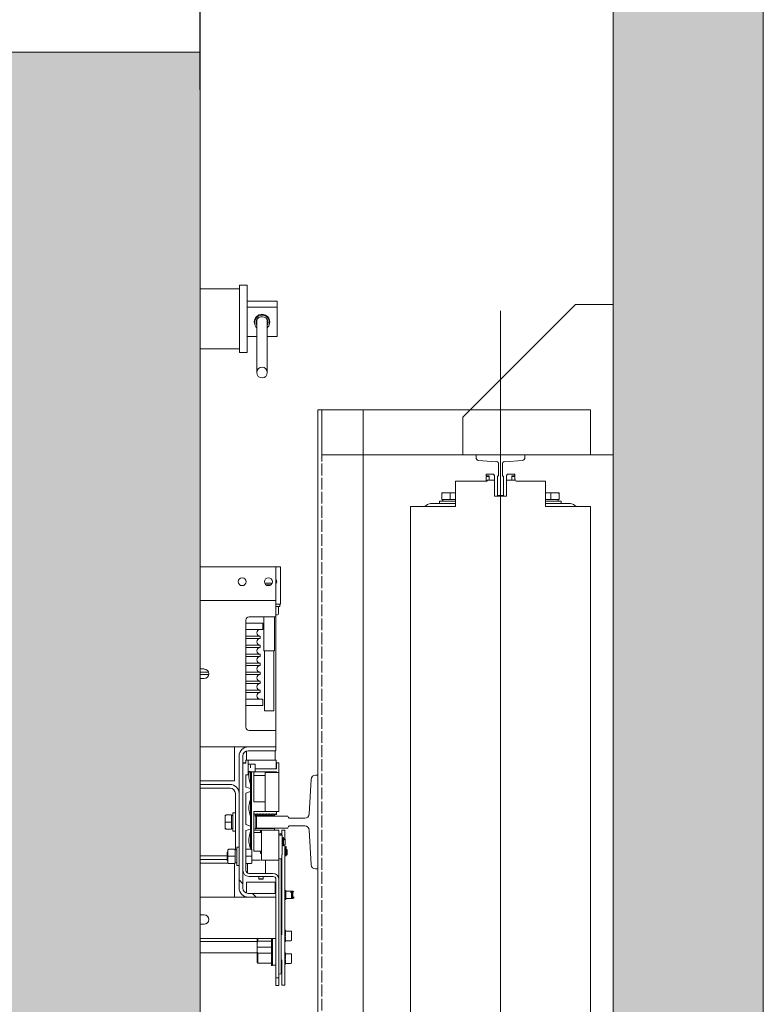
# Model space of a CAD drawing. Units: millimetres. Extents: x 0 to 210, y 0 to 297.
# Drawn here: x 109 to 129, y 244 to 271 of the extents above; entities that cross this region are included whole.
import ezdxf

# ---------------------------------------------------------------- set-up
doc = ezdxf.new("R2010")
doc.units = ezdxf.units.MM
doc.linetypes.add('TRAZOS', pattern=[0.75, 0.5, -0.25])
for name, color, linetype in [('CONT2', 4, 'Continuous'), ('ENOR_trama 1', 8, 'Continuous'), ('ENOR_trama 2', 254, 'Continuous')]:
    doc.layers.add(name, color=color, linetype=linetype)
for name, color, linetype, lineweight in [('ENOR_cotasyejes', 45, 'Continuous', 0), ('ENOR_maquinaria', 185, 'Continuous', 0), ('ENOR_muro', 140, 'Continuous', 0), ('ENOR_ptasycabina', 125, 'Continuous', 0)]:
    doc.layers.add(name, color=color, linetype=linetype, lineweight=lineweight)
doc.styles.add('ARIALNARROW', font='ARIALN.TTF')
doc.dimstyles.new('enor_GEN_60', dxfattribs={"dimtxt": 0.1, "dimasz": 0.05, "dimexe": 0.05, "dimexo": 0, "dimgap": 0.01, "dimtad": 1, "dimdec": 0, "dimlfac": 1000, "dimrnd": 0.005, "dimtxsty": 'ARIALNARROW', "dimblk": 'ORIGIN', "dimcen": 0.1, "dimadec": 0, "dimazin": 0, "dimtfac": 1, "dimtdec": 0, "dimtmove": 0, "dimatfit": 3, "dimldrblk": 'ORIGIN', "dimfxl": 0, "dimarcsym": 0})

# ---------------------------------------------------------------- blocks, each defined once
blk = doc.blocks.new('A$C58DC655F')
at = {"layer": 'ENOR_maquinaria', "ltscale": 0.2}
blk.add_line((8.056, -7.273), (8.056, 52.393), dxfattribs=at)
at = {"layer": 'ENOR_maquinaria'}
for points in [[(15.376, -2), (17.776, -2), (17.776, 47.12), (15.376, 47.12), (15.376, -2)], [(3.256, -2), (3.256, 0.4), (17.576, 0.4), (17.576, -2), (3.256, -2)]]:
    blk.add_lwpolyline(points, dxfattribs=at)
at = {"layer": 'ENOR_maquinaria', "linetype": 'TRAZOS'}
blk.add_lwpolyline([(17.576, -2), (17.576, -2), (17.576, 47.12), (17.576, 47.12)], close=True, dxfattribs=at)
at = {"layer": 'ENOR_maquinaria'}
blk.add_lwpolyline([(7.889, 2.56), (7.889, 1.551), (7.892, 1.551, -0.414214), (7.944, 1.499), (7.944, 0.853, -0.489287), (7.807, 0.768), (6.893, 0.696, 0.391558), (6.756, 0.548), (6.756, 0.4), (9.356, 0.4), (9.356, 0.548, 0.391558), (9.219, 0.696), (8.304, 0.768, -0.489287), (8.167, 0.853), (8.167, 1.499, -0.414214), (8.219, 1.551), (8.223, 1.551), (8.223, 2.56)], format="xyb", close=True, dxfattribs=at)
blk = doc.blocks.new('A$C76646C98')
at = {"layer": 'ENOR_maquinaria'}
blk.add_lwpolyline([(3.15, 1.11), (1.15, 1.11), (1.15, 9.11), (9.15, 9.11), (9.15, 7.11), (3.15, 1.11)], dxfattribs=at)
blk = doc.blocks.new('CTDIX_240-1000_GUIA90')
at = {"layer": 'ENOR_maquinaria', "ltscale": 381.038104}
for p, q in [((-0.76, 41.08), (-0.36, 41.08)), ((-0.76, 41), (-0.76, 41.08)), ((-0.6, 41), (-0.76, 41)), ((-0.76, 40.72), (-0.76, 40.96)), ((-0.6, 40.96), (-0.76, 40.96)), ((-0.6, 40.76), (-0.6, 41)), ((-0.6, 40.76), (-0.6, 40.96)), ((-0.36, 41.08), (-0.36, 41.04)), ((-0.36, 41.04), (-0.32, 41.04)), ((-0.32, 41.04), (-0.32, 40.76)), ((0.32, 41.04), (0.36, 41.04)), ((0.32, 40.76), (0.32, 41.04)), ((0.36, 41.08), (0.76, 41.08)), ((0.36, 41.04), (0.36, 41.08)), ((0.6, 41), (0.6, 40.76)), ((0.76, 41), (0.6, 41)), ((0.6, 40.76), (0.6, 40.96)), ((0.6, 40.96), (0.76, 40.96)), ((0.76, 41.08), (0.76, 41)), ((0.76, 40.76), (0.76, 40.96)), ((-0.708, 40.76), (-0.32, 40.76)), ((-0.32, 40.76), (-0.32, 39.92)), ((0.32, 40.76), (0.82, 40.76)), ((0.32, 39.92), (0.32, 40.76)), ((-3.12, 40.036), (-3.12, 40.092)), ((-3.12, 40.036), (-3.12, 39.736)), ((-3.07, 40.096), (-3.116, 40.096)), ((-3.07, 40.096), (-2.68, 40.096)), ((-2.68, 40.096), (-2.399, 40.096)), ((-2.68, 40.036), (-2.68, 40.096)), ((-2.68, 40.036), (-2.68, 39.736)), ((-0.32, 39.92), (0.32, 39.92)), ((2.399, 40.096), (2.68, 40.096)), ((2.68, 40.096), (3.07, 40.096)), ((2.68, 40.036), (2.68, 40.096)), ((2.68, 40.036), (2.68, 39.736)), ((3.116, 40.096), (3.07, 40.096)), ((3.12, 40.036), (3.12, 40.092)), ((3.12, 40.036), (3.12, 39.736)), ((-2.4, 39.52), (-3.716, 39.52)), ((-3.24, 39.648), (-2.4, 39.648)), ((-3.24, 39.648), (-3.24, 39.52)), ((-2.68, 39.736), (-3.12, 39.736)), ((-3.08, 39.736), (-3.08, 39.648)), ((-2.4, 39.736), (-2.68, 39.736)), ((2.68, 39.736), (2.4, 39.736)), ((2.4, 39.648), (3.24, 39.648)), ((3.716, 39.52), (2.4, 39.52)), ((3.12, 39.736), (2.68, 39.736)), ((3.079, 39.648), (3.079, 39.736)), ((3.08, 39.736), (3.08, 39.648)), ((3.08, 39.648), (3.08, 39.736)), ((3.24, 39.52), (3.24, 39.648)), ((-2.4, 0.4), (-3.716, 0.4)), ((-3.24, 0.4), (-3.24, 0.272)), ((-3.24, 0.272), (-2.4, 0.272)), ((-3.12, 0.184), (-2.68, 0.184)), ((-3.12, -0.116), (-3.12, 0.184)), ((-3.08, 0.272), (-3.08, 0.184)), ((-2.68, 0.184), (-2.4, 0.184)), ((-2.68, -0.116), (-2.68, 0.184)), ((0.32, 0), (-0.32, 0)), ((-0.32, 0), (-0.32, -0.84)), ((0.32, -0.84), (0.32, 0)), ((3.716, 0.4), (2.4, 0.4)), ((2.4, 0.272), (3.24, 0.272)), ((2.4, 0.184), (2.68, 0.184)), ((2.68, 0.184), (3.12, 0.184)), ((2.68, -0.116), (2.68, 0.184)), ((3.079, 0.184), (3.079, 0.272)), ((3.08, 0.272), (3.08, 0.184)), ((3.08, 0.184), (3.08, 0.272)), ((3.12, -0.116), (3.12, 0.184)), ((3.24, 0.272), (3.24, 0.4)), ((-3.12, -0.116), (-3.12, -0.172)), ((-3.116, -0.176), (-3.07, -0.176)), ((-2.68, -0.176), (-3.07, -0.176)), ((-2.68, -0.116), (-2.68, -0.176)), ((-2.399, -0.176), (-2.68, -0.176)), ((2.68, -0.176), (2.399, -0.176)), ((2.68, -0.116), (2.68, -0.176)), ((3.07, -0.176), (2.68, -0.176)), ((3.07, -0.176), (3.116, -0.176)), ((3.12, -0.116), (3.12, -0.172)), ((-0.32, -0.84), (-0.82, -0.84)), ((-0.76, -0.84), (-0.76, -1.04)), ((-0.6, -1.04), (-0.76, -1.04)), ((-0.6, -0.84), (-0.6, -1.04)), ((-0.6, -1.08), (-0.6, -0.84)), ((-0.32, -0.84), (-0.32, -1.12)), ((0.32, -1.12), (0.32, -0.84)), ((0.708, -0.84), (0.32, -0.84)), ((0.6, -0.84), (0.6, -1.04)), ((0.6, -0.84), (0.6, -1.08)), ((0.6, -1.04), (0.76, -1.04)), ((0.76, -0.8), (0.76, -1.04)), ((-0.76, -1.08), (-0.6, -1.08)), ((-0.76, -1.16), (-0.76, -1.08)), ((-0.36, -1.16), (-0.76, -1.16)), ((-0.36, -1.12), (-0.36, -1.16)), ((-0.32, -1.12), (-0.36, -1.12)), ((0.36, -1.12), (0.32, -1.12)), ((0.36, -1.16), (0.36, -1.12)), ((0.76, -1.16), (0.36, -1.16)), ((0.6, -1.08), (0.76, -1.08)), ((0.76, -1.08), (0.76, -1.16))]:
    blk.add_line(p, q, dxfattribs=at)
for points in [[(-0.708, 40.76), (-0.708, 40.72), (-2.4, 40.72), (-2.4, 39.36), (-4.2, 39.36), (-4.8, 39.36), (-4.8, 0.56), (-4.2, 0.56), (-2.4, 0.56), (-2.4, -0.8), (-0.82, -0.8)], [(0.708, -0.84), (0.708, -0.8), (2.4, -0.8), (2.4, 0.56), (4.2, 0.56), (4.8, 0.56), (4.8, 39.36), (4.2, 39.36), (2.4, 39.36), (2.4, 40.72), (0.82, 40.72), (0.82, 40.76)]]:
    blk.add_lwpolyline(points, dxfattribs=at)
for centre, start, end in [((-3.716, 39.136), 90, 144.3147), ((3.716, 39.136), 35.6853, 90), ((-3.716, 0.784), 215.6853, 270), ((3.716, 0.784), 270, 324.3147)]:
    blk.add_arc(centre, 0.384, start, end, dxfattribs=at)
for points, knots in [([(-3.07, 40.096), (-3.073, 40.096), (-3.076, 40.096), (-3.083, 40.094), (-3.086, 40.092), (-3.095, 40.088), (-3.1, 40.083), (-3.11, 40.072), (-3.113, 40.065), (-3.119, 40.051), (-3.12, 40.044), (-3.12, 40.036)], [0, 0, 0, 0, 0.125, 0.125, 0.25, 0.25, 0.5, 0.5, 0.75, 0.75, 1, 1, 1, 1]), ([(-3.116, 40.096), (-3.117, 40.096), (-3.117, 40.096), (-3.118, 40.095), (-3.119, 40.095), (-3.119, 40.094), (-3.12, 40.093), (-3.12, 40.093), (-3.12, 40.092)], [0, 0, 0, 0, 0.239457, 0.368361, 0.5, 0.631639, 0.760543, 1, 1, 1, 1]), ([(3.12, 40.036), (3.12, 40.044), (3.119, 40.051), (3.113, 40.065), (3.11, 40.072), (3.1, 40.083), (3.095, 40.088), (3.086, 40.092), (3.083, 40.094), (3.076, 40.096), (3.073, 40.096), (3.07, 40.096)], [0, 0, 0, 0, 0.25, 0.25, 0.5, 0.5, 0.75, 0.75, 0.875, 0.875, 1, 1, 1, 1]), ([(3.12, 40.092), (3.12, 40.093), (3.12, 40.093), (3.119, 40.094), (3.119, 40.095), (3.118, 40.095), (3.117, 40.096), (3.117, 40.096), (3.116, 40.096)], [0, 0, 0, 0, 0.239457, 0.368361, 0.5, 0.631639, 0.760543, 1, 1, 1, 1]), ([(-3.12, -0.116), (-3.12, -0.124), (-3.119, -0.131), (-3.113, -0.145), (-3.11, -0.152), (-3.1, -0.163), (-3.095, -0.168), (-3.086, -0.172), (-3.083, -0.174), (-3.076, -0.176), (-3.073, -0.176), (-3.07, -0.176)], [0, 0, 0, 0, 0.25, 0.25, 0.5, 0.5, 0.75, 0.75, 0.875, 0.875, 1, 1, 1, 1]), ([(-3.12, -0.172), (-3.12, -0.173), (-3.12, -0.173), (-3.119, -0.174), (-3.119, -0.175), (-3.118, -0.175), (-3.117, -0.176), (-3.117, -0.176), (-3.116, -0.176)], [0, 0, 0, 0, 0.239457, 0.368361, 0.5, 0.631639, 0.760543, 1, 1, 1, 1]), ([(3.07, -0.176), (3.073, -0.176), (3.076, -0.176), (3.083, -0.174), (3.086, -0.172), (3.095, -0.168), (3.1, -0.163), (3.11, -0.152), (3.113, -0.145), (3.119, -0.131), (3.12, -0.124), (3.12, -0.116)], [0, 0, 0, 0, 0.125, 0.125, 0.25, 0.25, 0.5, 0.5, 0.75, 0.75, 1, 1, 1, 1]), ([(3.116, -0.176), (3.117, -0.176), (3.117, -0.176), (3.118, -0.175), (3.119, -0.175), (3.119, -0.174), (3.12, -0.173), (3.12, -0.173), (3.12, -0.172)], [0, 0, 0, 0, 0.239457, 0.368361, 0.5, 0.631639, 0.760543, 1, 1, 1, 1])]:
    blk.add_open_spline(points, degree=3, knots=knots, dxfattribs=at)
blk = doc.blocks.new('_Origin')
at = {"color": 0, "linetype": 'ByBlock', "lineweight": -2}
blk.add_line((0, 0), (-1, 0), dxfattribs=at)
blk.add_circle((0, 0), 0.5, dxfattribs=at)
blk = doc.blocks.new('*D16')
at = {"layer": 'Defpoints', "color": 0}
for p in [(1672.0812, 1131.1726), (1670.6312, 1130.7589), (1672.0812, 1130.7589)]:
    blk.add_point(p, dxfattribs=at)
at = {"layer": 'ENOR_cotasyejes', "color": 0, "lineweight": -2}
for p, q in [((1670.6312, 1130.7589), (1670.6312, 1131.2226)), ((1672.0812, 1130.7589), (1672.0812, 1131.2226)), ((1670.6812, 1131.1726), (1672.0312, 1131.1726))]:
    blk.add_line(p, q, dxfattribs=at)
at = {"layer": 'ENOR_cotasyejes', "color": 0, "lineweight": -2, "xscale": 0.05, "yscale": 0.05, "zscale": 0.05, "rotation": 180}
blk.add_blockref('_Origin', (1670.6312, 1131.1726), dxfattribs=at)
at = {"layer": 'ENOR_cotasyejes', "color": 0, "lineweight": -2, "xscale": 0.05, "yscale": 0.05, "zscale": 0.05}
blk.add_blockref('_Origin', (1672.0812, 1131.1726), dxfattribs=at)
at = {"layer": 'ENOR_cotasyejes', "color": 0, "lineweight": 0, "insert": (1671.3562, 1131.2337), "char_height": 0.1, "attachment_point": 5, "style": 'ARIALNARROW'}
blk.add_mtext('1450', dxfattribs=at)
blk = doc.blocks.new('EC6_1616_AA')
at = {"layer": 'ENOR_maquinaria', "ltscale": 508}
h = blk.add_hatch(dxfattribs=at)
h.set_pattern_fill('LINE', color=256, scale=0.0635, angle=45, style=0, pattern_type=2)
h.set_pattern_definition([(315, (-2.1694, 0.06137), (-0.142562, -0.142562), [])])
edge = h.paths.add_edge_path()
edge.add_arc((1.964, -1.207), 0.007, 90, 180)
edge.add_line((1.957, -1.207), (1.957, -1.383))
edge.add_arc((1.964, -1.383), 0.007, 180, 270)
edge.add_line((1.964, -1.39), (2.001, -1.39))
edge.add_line((2.001, -1.39), (2.001, -1.395))
edge.add_line((2.001, -1.395), (1.964, -1.395))
edge.add_arc((1.964, -1.383), 0.012, 180, 270, ccw=False)
edge.add_line((1.952, -1.383), (1.952, -1.207))
edge.add_arc((1.964, -1.207), 0.012, 90, 180, ccw=False)
edge.add_line((1.964, -1.195), (2.001, -1.195))
edge.add_line((2.001, -1.195), (2.001, -1.2))
edge.add_line((2.001, -1.2), (1.964, -1.2))
at = {"layer": 'ENOR_trama 1'}
blk.add_hatch(color=256, dxfattribs=at).paths.add_polyline_path([(0, 0), (0, -2.6), (0.605, -2.6), (0.605, -2.4), (0.2, -2.4), (0.2, -0.2), (2.45, -0.2), (2.45, -2.4), (1.745, -2.4), (1.745, -2.6), (2.65, -2.6), (2.65, 0)])
at = {"layer": 'ENOR_trama 2'}
h = blk.add_hatch(color=256, dxfattribs=at)
h.paths.add_polyline_path([(1.9, -0.27), (0.45, -0.27), (0.45, -2.12), (1.9, -2.12)])
h.paths.add_polyline_path([(1.4962, -1.108, -0.374096), (1.5272, -1.1466, -0.352653), (1.4977, -1.1833), (1.5331, -1.2311), (1.4962, -1.2311), (1.4616, -1.1829), (1.4477, -1.1829), (1.4477, -1.231), (1.4196, -1.2309), (1.4196, -1.108)], flags=16)
at = {"layer": 'ENOR_maquinaria', "ltscale": 508}
for p, q in [((1.9, -0.585), (1.9525, -0.585)), ((1.9525, -0.67), (1.9525, -0.58)), ((1.9525, -0.58), (1.9625, -0.58)), ((1.9625, -0.67), (1.9625, -0.58)), ((2.0025, -0.6014), (1.9625, -0.6014)), ((2.0025, -0.6014), (2.0025, -0.6095)), ((2.0025, -0.6095), (1.9625, -0.6095)), ((2.0025, -0.6486), (2.0025, -0.6095)), ((1.9725, -0.6299), (1.9725, -0.6268)), ((1.9755, -0.6965), (1.9755, -0.6261)), ((1.9895, -0.6261), (1.9895, -0.6965)), ((1.9925, -0.6268), (1.9925, -0.6299)), ((1.9625, -0.6486), (1.9755, -0.6486)), ((1.9895, -0.6486), (2.0025, -0.6486)), ((1.9, -0.665), (1.9525, -0.665)), ((1.9525, -0.67), (1.9625, -0.67)), ((1.9, -0.955), (2.001, -0.955)), ((2.001, -0.955), (2.001, -0.993)), ((2.007, -0.955), (2.001, -0.955)), ((2.007, -0.955), (2.007, -0.9978)), ((1.9864, -0.9776), (1.987, -0.977)), ((1.9959, -0.977), (1.987, -0.977)), ((1.9876, -0.979), (1.9944, -0.979)), ((2.001, -0.993), (2.001, -1)), ((1.9, -1), (2.001, -1)), ((2.001, -1), (2.001, -1.012)), ((2.007, -1.005), (2.001, -1.005)), ((2.001, -1.0082), (2.006, -1.0082)), ((2.006, -1.005), (2.006, -1.0082)), ((2.007, -0.9978), (2.007, -1.005)), ((2.001, -1.022), (1.9653, -1.022)), ((1.985, -1.067), (1.985, -1.022)), ((1.999, -1.022), (1.999, -1.067)), ((2.001, -1.012), (2.001, -1.022)), ((2.001, -1.173), (2.001, -1.022)), ((2.0012, -1.0192), (2.0029, -1.0192)), ((2.0043, -1.0097), (2.0043, -1.0177)), ((1.961, -1.0262), (1.961, -1.1687)), ((1.961, -1.03), (1.9835, -1.03)), ((1.9835, -1.03), (1.9835, -1.0385)), ((1.961, -1.0385), (1.9835, -1.0385)), ((1.961, -1.0475), (1.98, -1.0475)), ((1.98, -1.0475), (1.98, -1.0505)), ((1.961, -1.0505), (1.98, -1.0505)), ((1.961, -1.0595), (1.98, -1.0595)), ((1.98, -1.0595), (1.98, -1.0625)), ((1.961, -1.0625), (1.98, -1.0625)), ((1.961, -1.0715), (1.98, -1.0715)), ((1.961, -1.0745), (1.98, -1.0745)), ((1.98, -1.0715), (1.98, -1.0745)), ((1.999, -1.067), (1.985, -1.067)), ((1.9857, -1.147), (1.9857, -1.067)), ((1.9984, -1.067), (1.9984, -1.147)), ((1.961, -1.0835), (1.98, -1.0835)), ((1.961, -1.0865), (1.98, -1.0865)), ((1.98, -1.0835), (1.98, -1.0865)), ((1.9, -1.0912), (1.9053, -1.0912)), ((1.9, -1.0955), (1.9112, -1.0955)), ((1.9, -1.0985), (1.9114, -1.0985)), ((1.961, -1.0955), (1.98, -1.0955)), ((1.961, -1.0985), (1.98, -1.0985)), ((1.98, -1.0955), (1.98, -1.0985)), ((1.9053, -1.1037), (1.9, -1.1037)), ((1.961, -1.1075), (1.98, -1.1075)), ((1.961, -1.1105), (1.98, -1.1105)), ((1.98, -1.1075), (1.98, -1.1105)), ((1.961, -1.1195), (1.98, -1.1195)), ((1.961, -1.1225), (1.98, -1.1225)), ((1.98, -1.1195), (1.98, -1.1225)), ((1.961, -1.1315), (1.9835, -1.1315)), ((1.961, -1.14), (1.9835, -1.14)), ((1.9835, -1.1315), (1.9835, -1.14)), ((1.9857, -1.147), (1.9984, -1.147)), ((1.9653, -1.173), (2.001, -1.173)), ((2.001, -1.173), (2.001, -1.183)), ((2.001, -1.183), (2.001, -1.195)), ((1.9, -1.195), (1.964, -1.195)), ((1.946, -1.195), (1.946, -1.202)), ((1.946, -1.202), (1.946, -1.24)), ((1.962, -1.2003), (1.962, -1.2125)), ((2.001, -1.195), (1.964, -1.195)), ((2.001, -1.2), (1.964, -1.2)), ((2, -1.2), (2, -1.2125)), ((2.001, -1.195), (2.001, -1.2)), ((1.952, -1.207), (1.952, -1.383)), ((1.957, -1.207), (1.957, -1.383)), ((1.957, -1.2165), (1.961, -1.2165)), ((1.9577, -1.216), (1.9592, -1.216)), ((1.9592, -1.216), (1.9607, -1.216)), ((1.9592, -1.2165), (1.9592, -1.216)), ((1.9607, -1.216), (1.961, -1.216)), ((1.9607, -1.216), (1.9607, -1.2165)), ((1.961, -1.2125), (1.961, -1.2165)), ((1.964, -1.2125), (1.961, -1.2125)), ((1.964, -1.232), (1.964, -1.2125)), ((1.964, -1.2125), (1.966, -1.2125)), ((1.9646, -1.218), (1.9656, -1.218)), ((1.9656, -1.2181), (1.9656, -1.218)), ((1.9656, -1.2181), (1.9656, -1.2182)), ((1.9965, -1.2125), (1.966, -1.2125)), ((1.9662, -1.218), (1.9672, -1.218)), ((1.9672, -1.218), (1.9726, -1.218)), ((1.9732, -1.2186), (1.9732, -1.2274)), ((1.9965, -1.2125), (2.0015, -1.2125)), ((2.0015, -1.224), (2.0015, -1.2125)), ((2.0015, -1.216), (2.0017, -1.216)), ((2.0047, -1.216), (2.0017, -1.216)), ((2.0017, -1.216), (2.0017, -1.2242)), ((2.0047, -1.229), (2.0047, -1.216)), ((1.964, -1.232), (1.961, -1.232)), ((1.961, -1.2485), (1.961, -1.232)), ((1.9672, -1.2279), (1.964, -1.2279)), ((1.967, -1.2448), (1.967, -1.2285)), ((1.9672, -1.2195), (1.9672, -1.223)), ((1.9726, -1.228), (1.9672, -1.228)), ((1.9685, -1.228), (1.9685, -1.3312)), ((1.9714, -1.228), (1.9714, -1.233)), ((2.0017, -1.228), (1.9726, -1.228)), ((1.9732, -1.224), (1.9965, -1.224)), ((1.9867, -1.229), (1.9987, -1.229)), ((1.9867, -1.229), (1.9867, -1.281)), ((1.9965, -1.224), (2.0015, -1.224)), ((1.9977, -1.224), (1.9977, -1.2242)), ((1.9977, -1.2242), (2.0017, -1.2242)), ((1.9987, -1.229), (2.0047, -1.229)), ((2.0014, -1.228), (2.0014, -1.229)), ((2.0017, -1.228), (2.0017, -1.229)), ((2.0047, -1.281), (2.0047, -1.229)), ((1.9, -1.24), (1.946, -1.24)), ((1.94, -1.245), (1.9, -1.245)), ((1.967, -1.2505), (1.967, -1.2448)), ((1.9714, -1.268), (1.9714, -1.233)), ((1.9867, -1.233), (1.9714, -1.233)), ((1.94, -1.25), (1.9, -1.25)), ((1.947, -1.3319), (1.947, -1.257)), ((1.967, -1.2505), (1.961, -1.2485)), ((1.961, -1.2565), (1.967, -1.2545)), ((1.961, -1.2985), (1.961, -1.2565)), ((1.967, -1.2545), (1.967, -1.2505)), ((1.967, -1.2645), (1.967, -1.2545)), ((1.967, -1.2878), (1.967, -1.2645)), ((1.9867, -1.268), (1.9714, -1.268)), ((1.9438, -1.307), (1.9438, -1.283)), ((1.9438, -1.283), (1.947, -1.283)), ((1.9867, -1.281), (1.9714, -1.281)), ((1.9714, -1.281), (1.9714, -1.3156)), ((1.9724, -1.2842), (1.9717, -1.285)), ((1.9732, -1.285), (1.9724, -1.2842)), ((1.9744, -1.2842), (1.9737, -1.285)), ((1.9752, -1.285), (1.9744, -1.2842)), ((1.9764, -1.2842), (1.9757, -1.285)), ((1.9772, -1.285), (1.9764, -1.2842)), ((1.9784, -1.2842), (1.9777, -1.285)), ((1.9792, -1.285), (1.9784, -1.2842)), ((1.9804, -1.2842), (1.9797, -1.285)), ((1.9812, -1.285), (1.9804, -1.2842)), ((1.9824, -1.2842), (1.9817, -1.285)), ((1.9832, -1.285), (1.9824, -1.2842)), ((1.9844, -1.2842), (1.9837, -1.285)), ((1.9852, -1.285), (1.9844, -1.2842)), ((1.9864, -1.2842), (1.9857, -1.285)), ((1.9872, -1.285), (1.9864, -1.2842)), ((1.9867, -1.281), (1.9987, -1.281)), ((1.9884, -1.2842), (1.9877, -1.285)), ((1.9892, -1.285), (1.9884, -1.2842)), ((1.9904, -1.2842), (1.9897, -1.285)), ((1.9912, -1.285), (1.9904, -1.2842)), ((1.9924, -1.2842), (1.9917, -1.285)), ((1.9932, -1.285), (1.9924, -1.2842)), ((1.9944, -1.2842), (1.9937, -1.285)), ((1.9952, -1.285), (1.9944, -1.2842)), ((1.9964, -1.2842), (1.9957, -1.285)), ((1.9972, -1.285), (1.9964, -1.2842)), ((1.9984, -1.2842), (1.9977, -1.285)), ((1.9992, -1.285), (1.9984, -1.2842)), ((2.0047, -1.281), (1.9987, -1.281)), ((1.999, -1.2865), (1.999, -1.2848)), ((2.0004, -1.2842), (1.9997, -1.285)), ((2.0012, -1.285), (2.0004, -1.2842)), ((2.0017, -1.285), (2.0017, -1.281)), ((1.9336, -1.2867), (1.9336, -1.2857)), ((1.9336, -1.2867), (1.9336, -1.295)), ((1.9336, -1.295), (1.9336, -1.3033)), ((1.9336, -1.295), (1.9351, -1.295)), ((1.9337, -1.2855), (1.9337, -1.2855)), ((1.9351, -1.2855), (1.9416, -1.2855)), ((1.9351, -1.295), (1.9416, -1.295)), ((1.9416, -1.295), (1.9416, -1.2855)), ((1.9416, -1.2865), (1.9438, -1.2865)), ((1.9416, -1.3045), (1.9416, -1.295)), ((1.967, -1.3005), (1.967, -1.2878)), ((1.9737, -1.285), (1.9732, -1.285)), ((1.9735, -1.286), (1.9745, -1.286)), ((1.9735, -1.287), (1.9735, -1.286)), ((1.974, -1.287), (1.9735, -1.287)), ((1.974, -1.303), (1.974, -1.287)), ((1.9745, -1.286), (1.9745, -1.2865)), ((1.9745, -1.2865), (1.999, -1.2865)), ((1.9757, -1.285), (1.9752, -1.285)), ((1.9777, -1.285), (1.9772, -1.285)), ((1.9797, -1.285), (1.9792, -1.285)), ((1.9817, -1.285), (1.9812, -1.285)), ((1.9837, -1.285), (1.9832, -1.285)), ((1.9857, -1.285), (1.9852, -1.285)), ((1.9877, -1.285), (1.9872, -1.285)), ((1.9897, -1.285), (1.9892, -1.285)), ((1.9917, -1.285), (1.9912, -1.285)), ((1.9937, -1.285), (1.9932, -1.285)), ((1.9957, -1.285), (1.9952, -1.285)), ((1.9977, -1.285), (1.9972, -1.285)), ((1.9997, -1.285), (1.9992, -1.285)), ((2.0017, -1.285), (2.0012, -1.285)), ((1.9336, -1.3044), (1.9336, -1.3033)), ((1.9351, -1.3045), (1.9416, -1.3045)), ((1.9438, -1.3035), (1.9416, -1.3035)), ((1.947, -1.307), (1.9438, -1.307)), ((1.967, -1.3005), (1.961, -1.2985)), ((1.961, -1.3065), (1.967, -1.3045)), ((1.961, -1.3065), (1.961, -1.3595)), ((1.967, -1.3045), (1.967, -1.3005)), ((1.967, -1.3075), (1.967, -1.3045)), ((1.967, -1.3308), (1.967, -1.3075)), ((1.9713, -1.309), (1.9814, -1.309)), ((1.9714, -1.306), (1.9804, -1.306)), ((1.9735, -1.303), (1.974, -1.303)), ((1.9735, -1.304), (1.9735, -1.303)), ((1.9745, -1.304), (1.9735, -1.304)), ((1.9745, -1.3035), (1.9745, -1.304)), ((1.999, -1.3035), (1.9745, -1.3035)), ((1.9804, -1.306), (1.9817, -1.306)), ((1.9804, -1.306), (1.9804, -1.309)), ((1.9813, -1.307), (1.9817, -1.307)), ((1.9987, -1.306), (1.9817, -1.306)), ((1.9817, -1.306), (1.9817, -1.346)), ((2.0047, -1.306), (1.9987, -1.306)), ((1.999, -1.306), (1.999, -1.3035)), ((2.0047, -1.346), (2.0047, -1.306)), ((2.008, -1.3107), (2.008, -1.3107)), ((2.008, -1.3107), (2.008, -1.3125)), ((2.009, -1.306), (2.009, -1.3075)), ((2.009, -1.306), (2.013, -1.306)), ((2.009, -1.3075), (2.009, -1.3119)), ((2.013, -1.306), (2.013, -1.3075)), ((2.013, -1.3075), (2.013, -1.3166)), ((1.9714, -1.3274), (1.9714, -1.3156)), ((2.0047, -1.3175), (2.0054, -1.3175)), ((2.0053, -1.3125), (2.0094, -1.3125)), ((2.0094, -1.3125), (2.0094, -1.3296)), ((2.0094, -1.3175), (2.0104, -1.3175)), ((2.0104, -1.3156), (2.0104, -1.3159)), ((2.0104, -1.3156), (2.0112, -1.3156)), ((2.0104, -1.3161), (2.0104, -1.3159)), ((2.0104, -1.3168), (2.0104, -1.3161)), ((2.0104, -1.3161), (2.0112, -1.3161)), ((2.0104, -1.317), (2.0104, -1.3168)), ((2.0104, -1.3168), (2.0112, -1.3168)), ((2.0104, -1.3172), (2.0104, -1.317)), ((2.0104, -1.317), (2.0112, -1.317)), ((2.0104, -1.3196), (2.0104, -1.3172)), ((2.0104, -1.3211), (2.0104, -1.3196)), ((2.0104, -1.3211), (2.0104, -1.3269)), ((2.0112, -1.3159), (2.0112, -1.3156)), ((2.0112, -1.3159), (2.0112, -1.3161)), ((2.0112, -1.3161), (2.0112, -1.3168)), ((2.0112, -1.3168), (2.0112, -1.317)), ((2.0112, -1.317), (2.0112, -1.3172)), ((2.0112, -1.3172), (2.0112, -1.3196)), ((2.0112, -1.3178), (2.0114, -1.3178)), ((2.0112, -1.3196), (2.0112, -1.3211)), ((2.0112, -1.3269), (2.0112, -1.3211)), ((2.0113, -1.3175), (2.0134, -1.3175)), ((2.0114, -1.3177), (2.0114, -1.3179)), ((2.0134, -1.3175), (2.0134, -1.3255)), ((1.936, -1.3353), (1.9375, -1.3347)), ((1.936, -1.3353), (1.936, -1.3462)), ((1.9371, -1.3315), (1.9371, -1.3325)), ((1.9371, -1.3325), (1.9371, -1.3407)), ((1.9372, -1.3312), (1.9372, -1.3312)), ((1.9386, -1.3312), (1.9383, -1.3312)), ((1.9451, -1.3312), (1.9386, -1.3312)), ((1.9466, -1.3313), (1.9466, -1.3325)), ((1.9466, -1.3322), (1.9466, -1.3357)), ((1.9466, -1.3322), (1.9488, -1.3322)), ((1.9466, -1.3407), (1.9466, -1.3325)), ((1.9488, -1.3527), (1.9488, -1.3287)), ((1.9488, -1.3287), (1.952, -1.3287)), ((1.9675, -1.3312), (1.961, -1.3312)), ((1.967, -1.3312), (1.967, -1.3308)), ((1.969, -1.3313), (1.969, -1.3325)), ((1.969, -1.3406), (1.969, -1.3325)), ((1.9714, -1.3274), (1.9714, -1.334)), ((1.9714, -1.3292), (1.9714, -1.3283)), ((1.9714, -1.334), (1.9804, -1.334)), ((1.9804, -1.334), (1.9804, -1.337)), ((1.9814, -1.334), (1.9804, -1.334)), ((1.9804, -1.337), (1.9817, -1.337)), ((1.9817, -1.336), (1.9813, -1.336)), ((2.0054, -1.3255), (2.0047, -1.3255)), ((2.0104, -1.3255), (2.0094, -1.3255)), ((2.0094, -1.3385), (2.0094, -1.3296)), ((2.0112, -1.3269), (2.0104, -1.3269)), ((2.0114, -1.3252), (2.0112, -1.3252)), ((2.0134, -1.3255), (2.0113, -1.3255)), ((2.013, -1.3255), (2.013, -1.3265)), ((2.013, -1.3441), (2.013, -1.3265)), ((2.013, -1.3311), (2.0138, -1.3311)), ((2.0138, -1.3299), (2.0138, -1.3304)), ((2.0138, -1.3299), (2.014, -1.3299)), ((2.0138, -1.3314), (2.014, -1.3314)), ((2.014, -1.3281), (2.014, -1.3278)), ((2.014, -1.3278), (2.014, -1.3278)), ((2.014, -1.3278), (2.014, -1.3278)), ((2.0148, -1.3278), (2.014, -1.3278)), ((2.014, -1.3278), (2.0148, -1.3278)), ((2.014, -1.3282), (2.014, -1.3281)), ((2.0148, -1.3281), (2.014, -1.3281)), ((2.014, -1.3303), (2.014, -1.3282)), ((2.014, -1.3319), (2.014, -1.3303)), ((2.014, -1.3319), (2.014, -1.3402)), ((2.0148, -1.3278), (2.0148, -1.3278)), ((2.0148, -1.3278), (2.0148, -1.3278)), ((2.0148, -1.3278), (2.0148, -1.3281)), ((2.0148, -1.3281), (2.0148, -1.3282)), ((2.0148, -1.3282), (2.0148, -1.3303)), ((2.0148, -1.3303), (2.0148, -1.3319)), ((2.0148, -1.3402), (2.0148, -1.3319)), ((2.0152, -1.3311), (2.0158, -1.3316)), ((2.0158, -1.332), (2.0158, -1.3386)), ((1.9, -1.34), (1.936, -1.34)), ((1.9, -1.345), (1.936, -1.345)), ((1.9368, -1.35), (1.9, -1.35)), ((1.9375, -1.3467), (1.936, -1.3462)), ((1.9371, -1.3407), (1.9371, -1.349)), ((1.9371, -1.3407), (1.9386, -1.3407)), ((1.9371, -1.3501), (1.9371, -1.349)), ((1.9386, -1.3502), (1.9383, -1.3502)), ((1.9451, -1.3407), (1.9386, -1.3407)), ((1.9451, -1.3502), (1.9386, -1.3502)), ((1.9466, -1.3407), (1.9451, -1.3407)), ((1.946, -1.35), (1.946, -1.388)), ((1.9465, -1.3502), (1.9465, -1.3502)), ((1.9466, -1.349), (1.9466, -1.3407)), ((1.9466, -1.3415), (1.9466, -1.3434)), ((1.9466, -1.3464), (1.9466, -1.3492)), ((1.9466, -1.349), (1.9466, -1.35)), ((1.9466, -1.3492), (1.9488, -1.3492)), ((1.9466, -1.3492), (1.9488, -1.3492)), ((1.9488, -1.3492), (1.9466, -1.3492)), ((1.9675, -1.3407), (1.961, -1.3407)), ((1.9675, -1.3502), (1.961, -1.3502)), ((1.963, -1.359), (1.963, -1.3502)), ((1.9685, -1.346), (1.9806, -1.346)), ((1.9689, -1.3502), (1.9689, -1.3502)), ((1.969, -1.349), (1.969, -1.3406)), ((1.969, -1.349), (1.969, -1.35)), ((1.9817, -1.346), (1.9987, -1.346)), ((1.987, -1.346), (1.987, -1.359)), ((1.9987, -1.346), (2.0047, -1.346)), ((2.005, -1.371), (2.005, -1.3464)), ((2.0094, -1.3441), (2.0053, -1.3441)), ((2.008, -1.3441), (2.008, -1.4249)), ((2.009, -1.3385), (2.009, -1.3441)), ((2.0094, -1.3385), (2.009, -1.3385)), ((2.009, -1.3441), (2.009, -1.3649)), ((2.0138, -1.3391), (2.013, -1.3391)), ((2.013, -1.3649), (2.013, -1.3441)), ((2.0138, -1.3391), (2.0138, -1.3402)), ((2.014, -1.3402), (2.0138, -1.3402)), ((2.0148, -1.3402), (2.014, -1.3402)), ((2.0158, -1.3386), (2.0152, -1.3391)), ((1.952, -1.3527), (1.9488, -1.3527)), ((1.963, -1.363), (1.963, -1.359)), ((1.965, -1.3635), (1.997, -1.3635)), ((1.9843, -1.3635), (1.981, -1.3635)), ((1.987, -1.359), (1.987, -1.3635)), ((1.962, -1.375), (2, -1.375)), ((1.962, -1.375), (1.962, -1.3897)), ((1.997, -1.3675), (1.965, -1.3675)), ((1.978, -1.3706), (1.978, -1.3675)), ((1.984, -1.3706), (1.978, -1.3706)), ((1.9786, -1.3712), (1.978, -1.3706)), ((1.981, -1.3712), (1.9786, -1.3712)), ((1.9834, -1.3712), (1.9786, -1.3712)), ((1.984, -1.3706), (1.9834, -1.3712)), ((1.984, -1.3675), (1.984, -1.3706)), ((2, -1.375), (2, -1.39)), ((2.001, -1.3895), (2.001, -1.3715)), ((2.005, -1.3715), (2.005, -1.5025)), ((2.009, -1.3649), (2.009, -1.4149)), ((2.013, -1.4149), (2.013, -1.3649)), ((1.946, -1.388), (1.946, -1.395)), ((2.013, -1.386), (2.0143, -1.386)), ((2.0142, -1.387), (2.0215, -1.387)), ((2.0143, -1.386), (2.0143, -1.398)), ((2.0215, -1.3878), (2.0215, -1.387)), ((2.0215, -1.3873), (2.0227, -1.3873)), ((2.0215, -1.388), (2.0215, -1.3878)), ((2.0215, -1.3892), (2.0215, -1.397)), ((2.0226, -1.387), (2.0237, -1.387)), ((2.0227, -1.387), (2.0227, -1.3877)), ((2.0227, -1.3877), (2.0227, -1.3879)), ((2.0227, -1.397), (2.0227, -1.3893)), ((2.0236, -1.387), (2.0247, -1.388)), ((2.0237, -1.387), (2.0237, -1.397)), ((1.964, -1.395), (1.9, -1.395)), ((1.964, -1.39), (2.001, -1.39)), ((1.964, -1.395), (2.001, -1.395)), ((2.001, -1.39), (2.001, -1.395)), ((2.001, -1.5025), (2.001, -1.3955)), ((2.0143, -1.398), (2.013, -1.398)), ((2.0215, -1.397), (2.0142, -1.397)), ((2.0227, -1.3967), (2.0215, -1.3967)), ((2.0237, -1.397), (2.0226, -1.397)), ((2.0247, -1.396), (2.0236, -1.397)), ((2.0247, -1.3948), (2.0247, -1.396)), ((2.009, -1.4149), (2.009, -1.4452)), ((2.013, -1.4922), (2.013, -1.4149)), ((1.9, -1.4187), (1.9053, -1.4187)), ((2.008, -1.4249), (2.008, -1.4387)), ((1.9053, -1.4312), (1.9, -1.4312)), ((2.008, -1.4358), (2.009, -1.4358)), ((2.008, -1.4387), (2.008, -1.4395)), ((2.008, -1.4395), (2.008, -1.4961)), ((2.013, -1.4392), (2.0138, -1.4392)), ((2.0138, -1.4393), (2.013, -1.4393)), ((2.013, -1.4399), (2.0138, -1.4399)), ((2.0138, -1.4408), (2.013, -1.4408)), ((2.013, -1.4419), (2.0138, -1.4419)), ((2.0138, -1.4393), (2.0138, -1.4392)), ((2.0138, -1.4399), (2.0138, -1.4393)), ((2.0138, -1.4408), (2.0138, -1.4399)), ((2.0138, -1.4402), (2.021, -1.4402)), ((2.0138, -1.4415), (2.0138, -1.4408)), ((2.0138, -1.4433), (2.0138, -1.4419)), ((2.0218, -1.441), (2.0218, -1.4524)), ((2.001, -1.45), (1.9, -1.45)), ((1.976, -1.4543), (1.9, -1.4543)), ((1.976, -1.4552), (1.976, -1.45)), ((1.977, -1.4538), (1.976, -1.4552)), ((1.976, -1.4552), (1.976, -1.4618)), ((1.977, -1.45), (1.977, -1.4538)), ((1.9949, -1.4538), (1.977, -1.4538)), ((1.9949, -1.4862), (1.9949, -1.4498)), ((1.9966, -1.4862), (1.9966, -1.4498)), ((2.0138, -1.4433), (2.013, -1.4433)), ((2.013, -1.4449), (2.0138, -1.4449)), ((2.0138, -1.4466), (2.013, -1.4466)), ((2.013, -1.4483), (2.0138, -1.4483)), ((2.0138, -1.4498), (2.013, -1.4498)), ((2.013, -1.4513), (2.0138, -1.4513)), ((2.0138, -1.4525), (2.013, -1.4525)), ((2.013, -1.4534), (2.0138, -1.4534)), ((2.0138, -1.454), (2.013, -1.454)), ((2.013, -1.4542), (2.0138, -1.4542)), ((2.0138, -1.4438), (2.0138, -1.4433)), ((2.0138, -1.4466), (2.0138, -1.4449)), ((2.0138, -1.4466), (2.0138, -1.4466)), ((2.0138, -1.4483), (2.0138, -1.448)), ((2.0138, -1.4498), (2.0138, -1.4483)), ((2.0138, -1.4513), (2.0138, -1.4507)), ((2.0138, -1.4525), (2.0138, -1.4513)), ((2.0138, -1.4534), (2.0138, -1.4525)), ((2.021, -1.4532), (2.0138, -1.4532)), ((2.0138, -1.454), (2.0138, -1.4534)), ((2.0138, -1.4542), (2.0138, -1.454)), ((1.976, -1.4618), (1.9949, -1.4618)), ((1.976, -1.4618), (1.976, -1.4684)), ((1.976, -1.4684), (1.977, -1.4698)), ((1.976, -1.4684), (1.976, -1.4818)), ((1.9966, -1.4618), (1.997, -1.4618)), ((1.976, -1.4693), (1.9, -1.4693)), ((1.977, -1.4698), (1.9949, -1.4698)), ((1.977, -1.4698), (1.977, -1.4828)), ((2.009, -1.4922), (2.009, -1.4784)), ((2.013, -1.4694), (2.0138, -1.4694)), ((2.0138, -1.4696), (2.013, -1.4696)), ((2.013, -1.4701), (2.0138, -1.4701)), ((2.0138, -1.471), (2.013, -1.471)), ((2.013, -1.4722), (2.0138, -1.4722)), ((2.0138, -1.4736), (2.013, -1.4736)), ((2.013, -1.4752), (2.0138, -1.4752)), ((2.0138, -1.4768), (2.013, -1.4768)), ((2.013, -1.4785), (2.0138, -1.4785)), ((2.0138, -1.4801), (2.013, -1.4801)), ((2.013, -1.4815), (2.0138, -1.4815)), ((2.0138, -1.4696), (2.0138, -1.4694)), ((2.0138, -1.4701), (2.0138, -1.4696)), ((2.0138, -1.471), (2.0138, -1.4701)), ((2.0138, -1.4704), (2.021, -1.4704)), ((2.0138, -1.4718), (2.0138, -1.471)), ((2.0138, -1.4736), (2.0138, -1.4722)), ((2.0138, -1.474), (2.0138, -1.4736)), ((2.0138, -1.4768), (2.0138, -1.4752)), ((2.0138, -1.4768), (2.0138, -1.4768)), ((2.0138, -1.4785), (2.0138, -1.4783)), ((2.0138, -1.4801), (2.0138, -1.4785)), ((2.0138, -1.4815), (2.0138, -1.4809)), ((2.0138, -1.4827), (2.0138, -1.4815)), ((2.0218, -1.4712), (2.0218, -1.4826)), ((1.977, -1.4828), (1.976, -1.4818)), ((1.9949, -1.4828), (1.977, -1.4828)), ((1.9966, -1.4862), (1.9948, -1.4862)), ((2.001, -1.4858), (1.997, -1.4858)), ((2.009, -1.4878), (2.008, -1.4878)), ((2.009, -1.5122), (2.009, -1.4922)), ((2.0138, -1.4827), (2.013, -1.4827)), ((2.013, -1.4836), (2.0138, -1.4836)), ((2.0138, -1.4842), (2.013, -1.4842)), ((2.013, -1.4844), (2.0138, -1.4844)), ((2.013, -1.5122), (2.013, -1.4922)), ((2.0138, -1.4836), (2.0138, -1.4827)), ((2.021, -1.4834), (2.0138, -1.4834)), ((2.0138, -1.4842), (2.0138, -1.4836)), ((2.0138, -1.4844), (2.0138, -1.4842)), ((2.005, -1.5025), (2.001, -1.5025)), ((2.001, -1.5025), (2.001, -1.5125)), ((2.005, -1.5025), (2.005, -1.5125)), ((2.001, -1.5125), (2.005, -1.5125)), ((2.013, -1.5122), (2.009, -1.5122))]:
    blk.add_line(p, q, dxfattribs=at)
at = {"layer": 'ENOR_maquinaria'}
blk.add_lwpolyline([(2.057, -1.2325), (2.0537, -1.2325, 0.399027), (2.0477, -1.2382), (2.0453, -1.2843, -0.399027), (2.0393, -1.29), (2.0198, -1.29, -0.414214), (2.017, -1.2872), (2.017, -1.287), (1.975, -1.287), (1.975, -1.303), (2.017, -1.303), (2.017, -1.3028, -0.414214), (2.0198, -1.3), (2.0393, -1.3, -0.399027), (2.0453, -1.3057), (2.0477, -1.3518, 0.399027), (2.0537, -1.3575), (2.057, -1.3575)], format="xyb", close=True, dxfattribs=at)
at = {"layer": 'ENOR_maquinaria', "ltscale": 508}
for centre in [(1.956, -0.975), (1.991, -0.975)]:
    blk.add_circle(centre, 0.00525, dxfattribs=at)
for centre, radius, start, end in [((1.9968, -0.975), 0.00525, 324.0494, 35.9506), ((2.0028, -1.0097), 0.00151, 0.088, 86.1865), ((1.9653, -1.0262), 0.00425, 90, 180), ((2.0028, -1.0177), 0.00151, 273.8135, 359.912), ((1.98, -1.043), 0.0045, 90, 270), ((1.98, -1.055), 0.0045, 90, 270), ((1.98, -1.067), 0.0045, 90, 270), ((1.98, -1.079), 0.0045, 90, 270), ((1.98, -1.091), 0.0045, 90, 270), ((1.9053, -1.0975), 0.00625, 270, 90), ((1.98, -1.103), 0.0045, 90, 270), ((1.98, -1.115), 0.0045, 90, 270), ((1.98, -1.127), 0.0045, 90, 270), ((1.9653, -1.1687), 0.00425, 180, 270), ((1.964, -1.207), 0.012, 90, 180), ((1.964, -1.207), 0.007, 90, 180), ((1.9726, -1.2186), 0.0006, 0, 90.3847), ((1.99, -1.2332), 0.025, 167.9669, 199.463), ((1.9726, -1.2274), 0.0006, 270.3847, 0), ((1.94, -1.257), 0.012, 0, 90), ((1.957, -1.2448), 0.01, 0, 19.463), ((1.94, -1.257), 0.007, 0, 90), ((1.99, -1.2762), 0.025, 160.537, 199.463), ((1.957, -1.2645), 0.01, 340.537, 0), ((1.957, -1.2878), 0.01, 0, 19.463), ((1.99, -1.3192), 0.025, 160.537, 199.463), ((1.957, -1.3075), 0.01, 340.537, 0), ((1.957, -1.3308), 0.01, 0, 19.463), ((1.9681, -1.3126), 0.0281, 268.6879, 271.7484), ((1.965, -1.3595), 0.008, 180, 270), ((1.965, -1.3595), 0.004, 180, 270), ((1.997, -1.3715), 0.008, 0, 90), ((1.997, -1.3715), 0.004, 0, 90), ((1.964, -1.383), 0.012, 180, 270), ((1.964, -1.383), 0.007, 180, 270), ((2.0222, -1.3902), 0.00232, 77.6989, 107.7686), ((2.0222, -1.3882), 0.0014, 240.0823, 290.8497), ((1.9053, -1.425), 0.00625, 270, 90), ((2.021, -1.441), 0.0008, 0, 90.1581), ((2.021, -1.4524), 0.0008, 270.1581, 0), ((2.021, -1.4712), 0.0008, 0, 90.1581), ((2.021, -1.4826), 0.0008, 270.1581, 0), ((2.0065, -1.4961), 0.0015, 180, 0)]:
    blk.add_arc(centre, radius, start, end, dxfattribs=at)
at = {"layer": 'ENOR_maquinaria', "ltscale": 508, "extrusion": (0, 0, -1)}
for centre, major_axis, ratio, start_param, end_param in [((1.9825, -0.629), (0.0103, 0), 0.979394, 3.141593, 6.627912), ((1.9825, -0.629), (-0.0103, 0), 0.979394, -0.344727, 0), ((1.9825, -0.6299), (-0.01, 0), 0.979394, 0, 3.936991), ((1.9825, -0.6299), (0.008, 0), 0.979394, 2.636232, 6.283185), ((1.9825, -0.6299), (-0.01, 0), 0.979394, -0.795399, 0), ((1.9825, -0.6299), (0.008, 0), 0.979394, 0, 0.505361), ((1.9634, -1.223), (0.00857, 0), 0.57735, -1.506105, -1.31681), ((1.9662, -1.223), (0.00857, 0), 0.57735, 4.647697, 4.834665), ((1.965, -1.223), (0.00857, 0), 0.57735, -1.506105, -1.31681), ((2.0065, -1.3107), (0.0015, 0), 0.121449, 3.141593, 6.283185)]:
    blk.add_ellipse(centre, major_axis=major_axis, ratio=ratio, start_param=start_param, end_param=end_param, dxfattribs=at)
for centre, major_axis, ratio in [((1.9825, -0.6965), (0, 0.00715), 0.979394), ((2.0065, -1.3107), (-0.0015, 0), 0.12229)]:
    blk.add_ellipse(centre, major_axis=major_axis, ratio=ratio, dxfattribs=at)
at = {"layer": 'ENOR_maquinaria', "ltscale": 508}
for points, knots in [([(1.9351, -1.2855), (1.9349, -1.2855), (1.9347, -1.2855), (1.9344, -1.2857), (1.9342, -1.2858), (1.9339, -1.286), (1.9338, -1.2861), (1.9337, -1.2863), (1.9337, -1.2864), (1.9336, -1.2866), (1.9336, -1.2866), (1.9336, -1.2867)], [0, 0, 0, 0, 0.25, 0.25, 0.5, 0.5, 0.75, 0.75, 0.875, 0.875, 1, 1, 1, 1]), ([(1.9336, -1.3033), (1.9336, -1.3034), (1.9336, -1.3034), (1.9337, -1.3036), (1.9337, -1.3037), (1.9338, -1.3039), (1.9339, -1.304), (1.9342, -1.3042), (1.9344, -1.3043), (1.9347, -1.3045), (1.9349, -1.3045), (1.9351, -1.3045)], [0, 0, 0, 0, 0.125, 0.125, 0.25, 0.25, 0.5, 0.5, 0.75, 0.75, 1, 1, 1, 1]), ([(1.9336, -1.3033), (1.9336, -1.3034), (1.9336, -1.3034), (1.9337, -1.3036), (1.9337, -1.3037), (1.9338, -1.3038), (1.9338, -1.3039), (1.9338, -1.3039)], [0, 0, 0, 0, 0.125, 0.125, 0.25, 0.25, 0.3477513, 0.3477513, 0.3477513, 0.3477513]), ([(2.0104, -1.3177), (2.0103, -1.3177), (2.0103, -1.3177), (2.0102, -1.3177), (2.0101, -1.3177), (2.01, -1.3178), (2.0099, -1.3178), (2.0098, -1.3178), (2.0097, -1.3179), (2.0096, -1.318), (2.0096, -1.3181), (2.0096, -1.3181), (2.0096, -1.3182)], [0, 0, 0, 0, 0.062453, 0.125066, 0.188172, 0.252096, 0.374254, 0.497893, 0.625613, 0.751789, 0.876698, 1, 1, 1, 1]), ([(2.0096, -1.3182), (2.0096, -1.3182), (2.0096, -1.3182), (2.0096, -1.3183), (2.0096, -1.3183), (2.0097, -1.3184), (2.0097, -1.3185), (2.0098, -1.3186), (2.0099, -1.3187), (2.01, -1.3188), (2.0102, -1.3189), (2.0103, -1.3189), (2.0104, -1.319)], [0, 0, 0, 0, 0.061643, 0.123373, 0.185514, 0.248383, 0.374525, 0.502277, 0.625882, 0.748072, 0.875003, 1, 1, 1, 1]), ([(2.0121, -1.3182), (2.0121, -1.3182), (2.0121, -1.3181), (2.0121, -1.3181), (2.0121, -1.318), (2.012, -1.318), (2.012, -1.3179), (2.0119, -1.3178), (2.0118, -1.3178), (2.0117, -1.3177), (2.0115, -1.3177), (2.0114, -1.3177), (2.0114, -1.3177)], [0, 0, 0, 0, 0.061643, 0.123373, 0.185514, 0.248383, 0.374525, 0.502277, 0.625882, 0.748072, 0.875003, 1, 1, 1, 1]), ([(2.0114, -1.319), (2.0114, -1.3189), (2.0114, -1.3189), (2.0115, -1.3189), (2.0116, -1.3189), (2.0117, -1.3188), (2.0118, -1.3187), (2.0119, -1.3186), (2.012, -1.3185), (2.0121, -1.3184), (2.0121, -1.3183), (2.0121, -1.3182), (2.0121, -1.3182)], [0, 0, 0, 0, 0.062453, 0.125066, 0.188172, 0.252096, 0.374254, 0.497893, 0.625613, 0.751789, 0.876698, 1, 1, 1, 1]), ([(1.9371, -1.3325), (1.9371, -1.3324), (1.9371, -1.3323), (1.9372, -1.3322), (1.9372, -1.3321), (1.9373, -1.3319), (1.9374, -1.3317), (1.9377, -1.3315), (1.9379, -1.3314), (1.9382, -1.3313), (1.9384, -1.3312), (1.9386, -1.3312)], [0, 0, 0, 0, 0.125, 0.125, 0.25, 0.25, 0.5, 0.5, 0.75, 0.75, 1, 1, 1, 1]), ([(1.9466, -1.3325), (1.9466, -1.3324), (1.9466, -1.3323), (1.9465, -1.3322), (1.9465, -1.3321), (1.9464, -1.3319), (1.9463, -1.3317), (1.946, -1.3315), (1.9458, -1.3314), (1.9455, -1.3313), (1.9453, -1.3312), (1.9451, -1.3312)], [0, 0, 0, 0, 0.125, 0.125, 0.25, 0.25, 0.5, 0.5, 0.75, 0.75, 1, 1, 1, 1]), ([(1.9675, -1.3312), (1.9677, -1.3312), (1.9679, -1.3313), (1.9682, -1.3314), (1.9684, -1.3315), (1.9687, -1.3317), (1.9688, -1.3319), (1.9689, -1.3321), (1.9689, -1.3322), (1.969, -1.3323), (1.969, -1.3324), (1.969, -1.3325)], [0, 0, 0, 0, 0.25, 0.25, 0.5, 0.5, 0.75, 0.75, 0.875, 0.875, 1, 1, 1, 1]), ([(1.9688, -1.3318), (1.9688, -1.3319), (1.9688, -1.3319), (1.9689, -1.3321), (1.9689, -1.3322), (1.969, -1.3323), (1.969, -1.3324), (1.969, -1.3325)], [0.6531281, 0.6531281, 0.6531281, 0.6531281, 0.75, 0.75, 0.875, 0.875, 1, 1, 1, 1]), ([(1.9386, -1.3502), (1.9384, -1.3502), (1.9382, -1.3502), (1.9379, -1.3501), (1.9377, -1.35), (1.9374, -1.3498), (1.9373, -1.3496), (1.9372, -1.3494), (1.9372, -1.3493), (1.9371, -1.3492), (1.9371, -1.3491), (1.9371, -1.349)], [0, 0, 0, 0, 0.25, 0.25, 0.5, 0.5, 0.75, 0.75, 0.875, 0.875, 1, 1, 1, 1]), ([(1.9451, -1.3502), (1.9453, -1.3502), (1.9455, -1.3502), (1.9458, -1.3501), (1.946, -1.35), (1.9463, -1.3498), (1.9464, -1.3496), (1.9465, -1.3494), (1.9465, -1.3493), (1.9466, -1.3492), (1.9466, -1.3491), (1.9466, -1.349)], [0, 0, 0, 0, 0.25, 0.25, 0.5, 0.5, 0.75, 0.75, 0.875, 0.875, 1, 1, 1, 1]), ([(1.969, -1.349), (1.969, -1.3491), (1.969, -1.3492), (1.9689, -1.3493), (1.9689, -1.3494), (1.9688, -1.3496), (1.9687, -1.3498), (1.9684, -1.35), (1.9682, -1.3501), (1.9679, -1.3502), (1.9677, -1.3502), (1.9675, -1.3502)], [0, 0, 0, 0, 0.125, 0.125, 0.25, 0.25, 0.5, 0.5, 0.75, 0.75, 1, 1, 1, 1]), ([(2.0215, -1.3878), (2.0214, -1.3878), (2.0214, -1.3878), (2.0213, -1.3878), (2.0212, -1.3879), (2.0212, -1.3879), (2.0211, -1.388), (2.021, -1.388), (2.021, -1.3881), (2.0209, -1.3882), (2.0209, -1.3884), (2.0209, -1.3886), (2.021, -1.3887), (2.0211, -1.3888), (2.0212, -1.389), (2.0213, -1.3891), (2.0214, -1.3892), (2.0215, -1.3892)], [0, 0, 0, 0, 0.041677, 0.082914, 0.123977, 0.16513, 0.20664, 0.248764, 0.312385, 0.37624, 0.500099, 0.623959, 0.687794, 0.751434, 0.834994, 0.917142, 1, 1, 1, 1]), ([(2.0227, -1.3893), (2.0227, -1.3893), (2.0227, -1.3892), (2.0228, -1.3892), (2.0229, -1.3892), (2.023, -1.3891), (2.0231, -1.389), (2.0232, -1.3889), (2.0233, -1.3888), (2.0234, -1.3886), (2.0234, -1.3884), (2.0234, -1.3882), (2.0233, -1.388), (2.0232, -1.3879), (2.0231, -1.3879), (2.023, -1.3878), (2.0228, -1.3877), (2.0227, -1.3877), (2.0227, -1.3877)], [0, 0, 0, 0, 0.031301, 0.062644, 0.094195, 0.126118, 0.187225, 0.249071, 0.31294, 0.376134, 0.500041, 0.623949, 0.687126, 0.751012, 0.812841, 0.873965, 0.93739, 1, 1, 1, 1])]:
    blk.add_open_spline(points, degree=3, knots=knots, dxfattribs=at)
at = {"layer": 'ENOR_muro', "lineweight": 0}
blk.add_lwpolyline([(1.745, -2.4), (1.745, -2.6), (2.65, -2.6), (2.65, 0), (0, 0), (0, -2.6), (0.605, -2.6), (0.605, -2.4), (0.2, -2.4), (0.2, -0.2), (2.45, -0.2), (2.45, -2.4), (1.745, -2.4)], dxfattribs=at)
at = {"layer": 'ENOR_ptasycabina'}
blk.add_lwpolyline([(0.45, -0.27), (1.9, -0.27), (1.9, -2.12), (0.45, -2.12)], close=True, dxfattribs=at)
at = {"xscale": 0.02500000000009095, "yscale": 0.02500000000009095, "zscale": 0.025, "rotation": 180}
for name, p in [('A$C58DC655F', (2.5014, -0.796)), ('A$C76646C98', (2.4787, -0.5782))]:
    blk.add_blockref(name, p, dxfattribs=at)
at = {"layer": 'CONT2', "xscale": 0.02500000000009095, "yscale": 0.02500000000009095, "zscale": 0.025, "rotation": 180}
blk.add_blockref('CTDIX_240-1000_GUIA90', (2.3, -0.861), dxfattribs=at)
at = {"layer": 'ENOR_cotasyejes', "lineweight": 0}
dim = blk.add_linear_dim(base=(1.9, 0.0938), p1=(0.45, -0.32), p2=(1.9, -0.32), dimstyle='enor_GEN_60', dxfattribs=at)
dim.commit()
dim.dimension.update_dxf_attribs({"geometry": '*D16', "text_midpoint": (1.175, 0.1548), "insert": (-1670.1812, -1131.0789)})
blk = doc.blocks.new('EC6-1616_ficha1_S.T')
at = {"layer": 'ENOR_trama 2', "xscale": 20, "yscale": 20, "zscale": 20}
blk.add_blockref('EC6_1616_AA', (75.997, 275.128), dxfattribs=at)

msp = doc.modelspace()

# ---------------------------------------------------------------- block references
at = {"layer": 'ENOR_muro'}
msp.add_blockref('EC6-1616_ficha1_S.T', (0, 0), dxfattribs=at)

doc.saveas('drawing.dxf')
